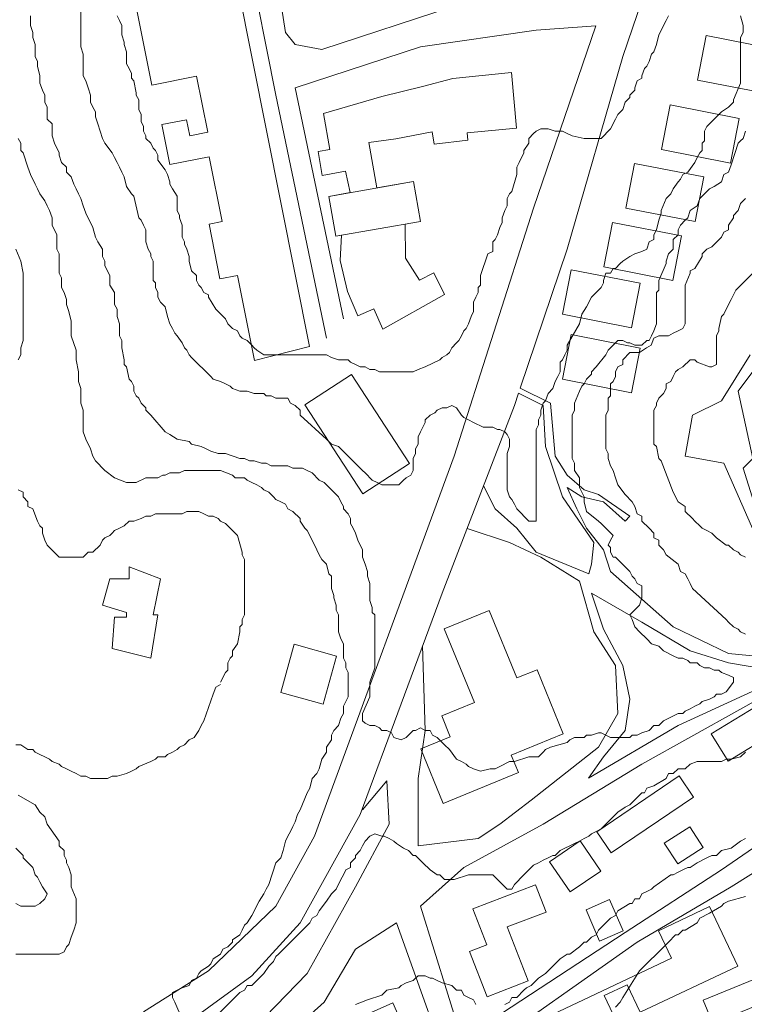
# Model space of a CAD drawing. Units: inches. Extents: x 105 to 4666, y 107 to 5168.
# Drawn here: x 1524 to 1649, y 905 to 1076 of the extents above; entities that cross this region are included whole.
import ezdxf

# ---------------------------------------------------------------- set-up
doc = ezdxf.new("R2010")
doc.units = ezdxf.units.IN
doc.header["$MEASUREMENT"] = 0
for name, color, linetype, lineweight in [('calles', 4, 'CONTINUOUS', 15), ('construccion', 9, 'CONTINUOUS', 20), ('cotas', 8, 'CONTINUOUS', 0)]:
    doc.layers.add(name, color=color, linetype=linetype, lineweight=lineweight)

msp = doc.modelspace()

# ---------------------------------------------------------------- linework, layer by layer
at = {"layer": 'calles', "linetype": 'Continuous'}
for points in [[(1539.29, 1156.12), (1545.12, 1153.21), (1535.54, 1140.29), (1558.45, 1111.12), (1568.04, 1062.79), (1576.79, 1020.71)], [(1625.55, 1081.17), (1613.45, 1080.71), (1598.87, 1078.21), (1575.95, 1070.71), (1571.37, 1071.54), (1569.7, 1073.62), (1563.87, 1111.12), (1599.29, 1115.29), (1635.77, 1116.15)], [(1635.54, 1091.54), (1628.04, 1069.46), (1618.45, 1036.12), (1610.31, 1012.07)], [(1545.12, 904.04), (1556.37, 911.12), (1568.04, 922.37), (1574.7, 934.46), (1598.87, 1000.29), (1612.62, 1043.21), (1623.38, 1074.78)], [(1579.7, 1024.04), (1571.37, 1064.04), (1593.04, 1071.12), (1613.04, 1074.04), (1623.38, 1074.78)], [(1651.37, 990.29), (1648.87, 998.21), (1650.54, 999.87), (1648.04, 1011.54), (1655.54, 1021.54)], [(1650.12, 1017.79), (1645.12, 1009.87), (1640.12, 1007.37), (1638.87, 1000.29), (1645.54, 999.04), (1651.79, 984.87)], [(1610.01, 1011.18), (1609.29, 1009.04), (1596.79, 976.54), (1582.62, 938.21), (1572.2, 919.46), (1563.87, 910.29), (1553.04, 902.37), (1543.45, 896.54), (1536.13, 894.37)], [(1610.01, 1011.18), (1614.29, 1009.04), (1614.7, 1001.96), (1617.62, 993.21), (1623.04, 985.29), (1622.62, 981.54), (1622.2, 979.87), (1613.04, 983.62), (1609.7, 987.79), (1605.95, 991.12), (1603.94, 995.14)], [(1654.7, 965.29), (1646.37, 966.12), (1636.79, 970.71), (1625.95, 980.29), (1624.7, 984.04), (1621.79, 987.79), (1620.12, 991.12), (1618.45, 994.87), (1620.95, 993.21), (1624.7, 992.37), (1628.45, 989.04), (1629.29, 989.87), (1623.87, 993.62), (1621.37, 994.46), (1618.45, 996.96), (1616.37, 1000.29), (1615.54, 1009.46), (1610.31, 1012.07)], [(1601.1, 987.74), (1608.45, 985.29), (1613.87, 982.79), (1620.54, 978.62), (1623.04, 969.87), (1626.79, 964.04), (1627.2, 955.71), (1623.87, 949.87), (1612.2, 940.71), (1606.79, 936.54), (1603.04, 934.04), (1592.62, 932.79), (1592.62, 944.46), (1593.87, 952.79), (1593.41, 967.41)], [(1600.54, 899.46), (1628.45, 917.79), (1645.12, 928.62), (1665.12, 942.37), (1656.79, 961.12), (1631.37, 946.96), (1614.29, 936.54), (1600.54, 929.04), (1593.04, 922.37), (1600.12, 899.46)], [(1583.04, 939.04), (1587.2, 944.04), (1587.62, 936.54), (1581.79, 925.71), (1573.45, 910.71), (1562.62, 899.46), (1548.04, 890.29), (1536.37, 886.54), (1533.45, 889.46), (1536.13, 894.37)], [(1582.62, 845.29), (1610.95, 857.79), (1588.87, 919.46), (1581.79, 914.87), (1576.37, 905.71), (1568.45, 898.62), (1562.62, 893.62), (1572.62, 869.04), (1582.2, 844.87)]]:
    msp.add_lwpolyline(points, dxfattribs=at)
for points in [[(1622.11, 944.5), (1637.62, 953.62), (1657.62, 962.79), (1653.87, 963.21), (1646.37, 964.46), (1639.7, 966.54), (1631.37, 971.54), (1622.62, 976.54), (1624.7, 970.29), (1628.04, 964.04), (1629.29, 958.21), (1628.45, 952.79), (1624.7, 948.21), (1622.11, 944.5)], [(1609.82, 874.13), (1631.37, 888.21), (1652.62, 901.96), (1668.04, 912.79), (1673.87, 917.79), (1666.79, 938.21), (1646.79, 925.71), (1630.54, 916.12), (1602.2, 896.12), (1609.82, 874.13)]]:
    msp.add_lwpolyline(points, close=True, dxfattribs=at)
at = {"layer": 'construccion', "linetype": 'Continuous'}
for points in [[(1533.64, 1134.16), (1556.55, 1106.29), (1573.85, 1019.23), (1564.34, 1016.85), (1564.34, 1016.85), (1564.34, 1016.85)], [(1556.55, 1106.29), (1573.85, 1019.23), (1564.34, 1016.85), (1561.41, 1031.57), (1558.35, 1030.97), (1556.46, 1040.44), (1558.7, 1040.88), (1556.47, 1052.11), (1549.65, 1050.75), (1548.28, 1057.68), (1552.56, 1058.53), (1552.56, 1058.53), (1553.11, 1055.74), (1556.24, 1056.36), (1554.31, 1066.07), (1546.53, 1064.52), (1544.02, 1077.19)], [(1642.5, 1073.11), (1640.99, 1065.39), (1652.96, 1063.06), (1654.46, 1070.77), (1642.5, 1073.11)], [(1636.24, 1061.08), (1634.74, 1053.36), (1646.7, 1051.02), (1648.21, 1058.74), (1636.24, 1061.08)], [(1630.1, 1050.95), (1628.59, 1043.24), (1640.55, 1040.9), (1642.06, 1048.62), (1630.1, 1050.95)], [(1626.27, 1040.75), (1624.76, 1033.03), (1636.73, 1030.7), (1638.23, 1038.41), (1626.27, 1040.75)], [(1619.11, 1032.55), (1617.6, 1024.83), (1629.57, 1022.5), (1631.07, 1030.21), (1619.11, 1032.55)], [(1619.11, 1021.31), (1617.6, 1013.6), (1629.57, 1011.26), (1631.07, 1018.98), (1619.11, 1021.31)], [(1548.04, 979.04), (1546.79, 972.79), (1547.62, 972.79), (1546.37, 965.29), (1539.7, 966.96), (1540.12, 972.37), (1542.2, 972.37), (1542.2, 973.21), (1538.04, 974.46), (1539.29, 979.04), (1542.62, 979.04), (1542.62, 981.12), (1548.04, 979.04)], [(1597.17, 970.37), (1602.38, 957.63), (1596.72, 955.32), (1598.2, 951.69), (1593.09, 949.6), (1596.96, 940.15), (1609.99, 945.47), (1608.75, 948.52), (1617.75, 952.2), (1613.22, 963.29), (1609.71, 961.86), (1604.94, 973.54), (1597.17, 970.37)], [(1643.36, 952.19), (1651.29, 957.05), (1654.2, 952.31), (1646.26, 947.44), (1643.36, 952.19)], [(1623.59, 935.24), (1626.07, 931.59), (1640.29, 941.24), (1637.81, 944.9), (1623.59, 935.24)], [(1635.24, 933.26), (1637.58, 929.65), (1641.97, 932.51), (1639.63, 936.11), (1635.24, 933.26)], [(1615.38, 930.02), (1618.93, 924.8), (1624.24, 928.41), (1620.7, 933.63), (1615.38, 930.02)], [(1602.11, 921.87), (1604.51, 915.64), (1601.55, 914.5), (1604.57, 906.67), (1611.67, 909.41), (1608.07, 918.74), (1614.78, 921.32), (1612.96, 926.05), (1602.11, 921.87)], [(1621.7, 921.72), (1624.05, 916.31), (1628.12, 918.07), (1625.77, 923.48), (1621.7, 921.72)], [(1614.81, 903.09), (1617.78, 896.8), (1621.27, 898.45), (1619.82, 901.52), (1623.3, 903.16), (1624.67, 900.26), (1627.35, 901.53), (1624.83, 906.86), (1628.82, 908.75), (1631.07, 904), (1647.95, 911.97), (1643.08, 922.29), (1634.21, 918.1), (1636.47, 913.32), (1614.81, 903.09)], [(1641.98, 906.07), (1644.32, 900.37), (1647.84, 901.82), (1647.17, 903.46), (1652.81, 905.78), (1651.14, 909.84), (1641.98, 906.07)], [(1574.67, 899.53), (1576.54, 895.33), (1590.13, 901.37), (1588.26, 905.58), (1574.67, 899.53)]]:
    msp.add_lwpolyline(points, dxfattribs=at)
for points in [[(1576.24, 1059.6), (1586.33, 1062.56), (1593.39, 1064.28), (1598.65, 1065.66), (1608.81, 1066.73), (1609.66, 1057.07), (1601.15, 1056.24), (1601.26, 1054.99), (1595.44, 1054.29), (1595.04, 1056.43), (1588.8, 1055.23), (1584.13, 1054.57), (1585.5, 1046.74), (1591.81, 1047.82), (1593.03, 1040.92), (1590.38, 1040.45), (1590.48, 1034.58), (1592.86, 1030.75), (1595.35, 1031.99), (1597.21, 1028.26), (1586.54, 1022.26), (1584.98, 1025.78), (1582.18, 1024.54), (1580.42, 1028.78), (1579.17, 1034.17), (1579.38, 1038.51), (1578.42, 1038.34), (1577.2, 1045.26), (1580.86, 1045.9), (1580.06, 1049.61), (1576.06, 1048.88), (1575.35, 1053.02), (1577.34, 1053.37)], [(1577.21, 1045.25), (1591.81, 1047.82), (1593.03, 1040.92), (1578.42, 1038.34)], [(1573.06, 1009.18), (1581.11, 1014.41), (1591.12, 998.99), (1583.06, 993.76)], [(1571.17, 967.69), (1568.86, 959.35), (1576.18, 957.32), (1578.5, 965.66)]]:
    msp.add_lwpolyline(points, close=True, dxfattribs=at)
at = {"layer": 'cotas', "linetype": 'Continuous'}
for points, elevation in [([(1648.45, 1076.54), (1648.87, 1074.87), (1648.87, 1073.62), (1648.45, 1072.79), (1648.45, 1067.37), (1648.45, 1066.54), (1648.45, 1064.87), (1647.2, 1061.96), (1647.2, 1061.54), (1646.37, 1060.71), (1645.12, 1059.87), (1644.7, 1059.46), (1644.29, 1059.04), (1643.04, 1057.79), (1642.62, 1057.37), (1642.2, 1056.54), (1642.2, 1054.87), (1641.79, 1054.46), (1641.79, 1053.21), (1641.37, 1052.79), (1640.95, 1051.96), (1640.54, 1051.12), (1639.29, 1049.46), (1638.45, 1049.04), (1638.04, 1048.21), (1637.62, 1047.79), (1636.79, 1046.54), (1636.37, 1045.71), (1635.95, 1045.29), (1635.54, 1044.87), (1634.7, 1042.79), (1634.7, 1042.37), (1634.29, 1041.12), (1633.87, 1039.46), (1633.45, 1038.62), (1633.45, 1037.79), (1632.62, 1037.37), (1632.2, 1036.12), (1631.37, 1035.71), (1630.12, 1035.29), (1629.29, 1034.87), (1628.04, 1034.04), (1627.62, 1033.62), (1626.79, 1032.79), (1626.37, 1032.79), (1625.95, 1031.96), (1625.12, 1031.96), (1624.7, 1030.71), (1624.7, 1030.29), (1624.29, 1029.46), (1622.62, 1027.79), (1621.79, 1026.12), (1620.95, 1024.87), (1620.54, 1023.21), (1618.45, 1019.46), (1618.45, 1018.62), (1618.04, 1017.79), (1617.62, 1016.96), (1617.2, 1016.54), (1617.2, 1015.71), (1617.2, 1014.87), (1616.79, 1014.04), (1616.37, 1013.21), (1615.95, 1011.96), (1615.12, 1011.12), (1614.7, 1009.87), (1614.29, 1009.46), (1613.87, 1008.21), (1613.87, 1007.37), (1613.45, 1006.54), (1613.45, 1005.71), (1613.04, 1004.87), (1613.04, 989.87), (1613.04, 989.04), (1611.79, 989.04), (1609.7, 991.12), (1609.29, 991.96), (1608.87, 992.79), (1608.45, 993.21), (1608.04, 994.46), (1608.04, 1000.71), (1608.45, 1001.96), (1608.45, 1003.21), (1608.04, 1004.04), (1607.62, 1004.46), (1606.79, 1004.87), (1606.37, 1004.87), (1605.54, 1005.29), (1604.7, 1005.29), (1603.87, 1005.29), (1602.2, 1006.12), (1601.37, 1006.54), (1600.54, 1006.96), (1600.12, 1007.37), (1599.29, 1008.62), (1598.45, 1009.04), (1597.62, 1008.62), (1596.79, 1008.62), (1595.95, 1008.21), (1595.54, 1007.79), (1594.7, 1007.37), (1593.87, 1006.54), (1593.87, 1006.12), (1593.45, 1005.29), (1593.04, 1004.46), (1592.62, 1003.62), (1592.62, 1002.79), (1592.62, 1002.37), (1592.2, 1001.54), (1592.2, 1000.71), (1591.79, 999.87), (1591.79, 998.62), (1591.79, 997.79), (1591.37, 996.96), (1590.54, 996.54), (1590.12, 996.12), (1589.29, 995.29), (1588.45, 995.29), (1587.2, 995.29), (1586.37, 995.29), (1585.54, 995.71), (1584.7, 996.12), (1583.45, 997.37), (1583.04, 997.79), (1578.87, 1001.96), (1577.62, 1002.37), (1577.2, 1002.79), (1576.79, 1003.21), (1572.2, 1007.37), (1572.2, 1008.21), (1571.37, 1009.04), (1570.54, 1009.46), (1570.12, 1010.29), (1569.29, 1010.29), (1568.04, 1010.29), (1567.2, 1010.71), (1566.37, 1010.71), (1565.95, 1011.12), (1564.29, 1011.12), (1563.04, 1011.54), (1562.2, 1011.54), (1561.79, 1011.54), (1560.54, 1011.96), (1560.12, 1012.37), (1559.29, 1012.79), (1558.45, 1013.21), (1557.2, 1013.62), (1556.79, 1014.04), (1553.45, 1017.37), (1553.04, 1017.79), (1552.62, 1018.62), (1552.2, 1019.04), (1551.79, 1019.87), (1550.95, 1021.12), (1550.54, 1021.54), (1550.12, 1022.37), (1549.7, 1023.21), (1549.29, 1024.46), (1548.87, 1026.12), (1548.04, 1026.96), (1547.62, 1027.79), (1547.62, 1028.62), (1547.2, 1029.46), (1547.2, 1030.29), (1546.79, 1030.71), (1546.79, 1031.96), (1546.79, 1032.79), (1546.79, 1034.04), (1546.37, 1034.87), (1546.37, 1035.29), (1545.95, 1036.12), (1545.54, 1037.37), (1545.54, 1038.21), (1545.54, 1039.46), (1545.12, 1040.29), (1544.7, 1041.12), (1544.29, 1041.54), (1543.45, 1045.29), (1543.04, 1045.71), (1542.2, 1046.96), (1541.79, 1048.62), (1541.37, 1049.46), (1540.95, 1050.29), (1540.54, 1051.12), (1540.12, 1051.96), (1539.7, 1052.79), (1538.45, 1054.46), (1538.04, 1055.29), (1537.2, 1057.79), (1536.79, 1059.04), (1536.79, 1059.87), (1536.37, 1060.71), (1535.95, 1061.54), (1535.95, 1061.96), (1535.95, 1062.79), (1535.54, 1064.04), (1535.12, 1065.29), (1534.7, 1066.12), (1534.7, 1067.79), (1534.7, 1068.62), (1534.7, 1069.87), (1534.29, 1071.12), (1534.29, 1082.79)], 25), ([(1649.29, 1056.54), (1648.87, 1055.29), (1648.45, 1054.87), (1648.04, 1054.46), (1646.79, 1050.71), (1646.37, 1049.46), (1645.54, 1049.04), (1645.12, 1047.79), (1643.87, 1046.96), (1643.04, 1046.54), (1641.37, 1044.87), (1640.95, 1043.62), (1639.7, 1042.79), (1639.29, 1041.54), (1638.87, 1041.12), (1638.04, 1040.29), (1637.62, 1039.46), (1637.62, 1038.62), (1636.79, 1037.79), (1636.79, 1036.96), (1636.79, 1036.12), (1635.95, 1035.29), (1635.54, 1034.04), (1635.54, 1033.62), (1634.29, 1030.71), (1634.29, 1029.87), (1634.29, 1029.04), (1633.87, 1028.62), (1633.87, 1023.21), (1633.45, 1021.96), (1633.04, 1021.12), (1632.62, 1020.29), (1632.2, 1020.29), (1631.37, 1019.46), (1630.12, 1019.46), (1629.29, 1019.87), (1628.87, 1019.87), (1628.04, 1020.29), (1627.2, 1020.29), (1626.79, 1019.87), (1625.54, 1018.62), (1625.12, 1017.79), (1623.45, 1015.71), (1622.62, 1014.87), (1622.62, 1014.46), (1621.79, 1013.62), (1621.37, 1012.79), (1620.95, 1012.37), (1620.54, 1011.54), (1619.7, 1009.46), (1619.7, 1008.21), (1619.29, 1007.37), (1619.29, 1005.71), (1619.29, 1004.87), (1619.29, 1001.96), (1619.29, 1000.71), (1619.29, 999.87), (1619.7, 999.04), (1619.7, 997.79), (1620.54, 996.54), (1620.54, 995.29), (1620.54, 994.87), (1620.95, 994.04), (1621.37, 993.21), (1621.37, 992.37), (1621.79, 990.71), (1623.87, 989.04), (1624.29, 988.62), (1626.37, 986.54), (1625.95, 985.71), (1625.54, 984.87), (1625.95, 984.46), (1625.95, 983.62), (1626.37, 982.79), (1626.79, 982.79), (1629.29, 980.29), (1629.7, 979.46), (1630.12, 979.04), (1630.54, 978.21), (1631.37, 977.79), (1631.37, 977.37), (1631.37, 975.71), (1630.95, 974.46), (1629.7, 973.21), (1629.29, 972.79), (1629.7, 971.96), (1630.12, 970.71), (1630.95, 969.87), (1632.2, 968.62), (1633.04, 967.79), (1634.29, 967.37), (1635.12, 966.54), (1636.79, 965.71), (1637.62, 965.29), (1638.45, 965.29), (1639.29, 964.87), (1639.7, 964.46), (1640.95, 964.46), (1641.37, 964.04), (1642.2, 963.62), (1643.04, 963.62), (1643.87, 963.21), (1644.7, 963.21), (1645.12, 962.79), (1646.37, 962.37), (1647.2, 961.96), (1647.2, 961.12), (1645.95, 959.46), (1645.12, 959.04), (1644.29, 959.04), (1643.87, 958.62), (1643.04, 958.21), (1641.79, 957.79), (1641.37, 957.37), (1640.54, 956.96), (1639.7, 956.54), (1638.87, 956.12), (1638.45, 955.71), (1637.62, 955.71), (1635.12, 954.46), (1634.29, 953.62), (1633.45, 953.62), (1632.62, 952.79), (1631.37, 952.37), (1630.54, 951.96), (1629.7, 951.96), (1629.29, 951.54), (1625.95, 951.54), (1624.29, 952.37), (1623.87, 952.37), (1622.62, 951.96), (1621.79, 951.96), (1621.37, 951.54), (1620.54, 951.54), (1619.7, 951.54), (1618.87, 951.12), (1618.45, 950.71), (1615.54, 949.87), (1614.7, 949.46), (1614.29, 949.04), (1613.45, 948.21), (1612.62, 948.21), (1611.79, 948.21), (1609.29, 947.37), (1608.45, 947.37), (1606.79, 946.54), (1605.95, 946.12), (1605.12, 946.12), (1603.45, 945.71), (1602.2, 946.12), (1601.37, 946.54), (1600.95, 946.96), (1600.12, 947.37), (1599.29, 947.79), (1598.04, 949.46), (1597.2, 950.29), (1595.95, 951.54), (1595.12, 951.96), (1594.7, 952.79), (1593.87, 952.79), (1593.04, 953.21), (1592.2, 952.79), (1591.79, 952.79), (1590.54, 951.54), (1589.7, 951.12), (1588.45, 951.54), (1588.04, 952.37), (1587.2, 952.79), (1586.37, 952.79), (1585.95, 953.21), (1585.12, 953.62), (1584.29, 953.62), (1583.45, 954.04), (1583.04, 954.46), (1583.04, 955.29), (1583.04, 955.71), (1584.29, 958.62), (1584.29, 959.04), (1584.29, 960.29), (1584.29, 961.12), (1585.12, 963.62), (1585.12, 965.29), (1585.12, 965.71), (1585.12, 967.79), (1585.12, 968.21), (1585.12, 972.79), (1584.7, 973.21), (1584.7, 974.04), (1584.29, 975.29), (1584.29, 976.54), (1584.29, 977.37), (1584.29, 978.21), (1583.87, 979.46), (1583.87, 980.29), (1583.45, 981.54), (1583.04, 982.79), (1583.04, 983.62), (1583.04, 984.04), (1582.2, 985.71), (1581.79, 986.96), (1581.37, 987.79), (1580.95, 988.62), (1580.95, 989.46), (1580.54, 990.29), (1579.7, 991.12), (1579.7, 991.54), (1579.29, 992.37), (1578.87, 993.21), (1578.45, 993.62), (1576.37, 995.71), (1575.54, 996.12), (1574.29, 997.37), (1573.45, 997.79), (1572.62, 998.21), (1570.95, 998.21), (1570.12, 998.62), (1569.29, 998.62), (1568.04, 998.62), (1567.2, 998.62), (1566.37, 999.04), (1565.54, 999.04), (1564.29, 999.46), (1563.45, 999.46), (1562.62, 999.87), (1561.79, 999.87), (1559.29, 1000.71), (1558.45, 1000.71), (1558.04, 1000.71), (1556.79, 1001.12), (1555.95, 1001.54), (1555.12, 1001.96), (1553.45, 1002.37), (1553.04, 1002.79), (1550.95, 1003.21), (1549.7, 1004.04), (1548.87, 1004.46), (1546.37, 1007.37), (1545.54, 1008.21), (1545.54, 1008.62), (1544.7, 1009.46), (1544.29, 1010.29), (1543.87, 1010.71), (1543.45, 1011.54), (1543.45, 1012.37), (1543.04, 1013.21), (1542.62, 1013.62), (1542.2, 1015.71), (1541.79, 1016.12), (1541.79, 1016.96), (1541.37, 1019.04), (1541.37, 1020.29), (1540.95, 1021.12), (1540.95, 1023.21), (1540.54, 1024.46), (1540.54, 1025.71), (1540.12, 1026.54), (1540.12, 1027.79), (1540.12, 1028.62), (1539.29, 1029.87), (1539.29, 1031.54), (1538.45, 1033.21), (1538.45, 1034.04), (1538.04, 1034.87), (1538.04, 1036.12), (1537.2, 1037.37), (1536.79, 1038.21), (1536.37, 1039.87), (1535.12, 1042.37), (1534.7, 1043.62), (1534.29, 1044.87), (1533.87, 1045.71), (1533.45, 1046.54), (1533.04, 1047.37), (1532.62, 1048.62), (1531.79, 1049.46), (1531.79, 1050.29), (1530.95, 1051.12), (1530.54, 1052.37), (1530.54, 1052.79), (1529.7, 1054.46), (1529.29, 1055.71), (1529.29, 1056.54), (1529.29, 1057.79), (1528.45, 1058.62), (1528.45, 1059.87), (1528.45, 1060.71), (1528.04, 1061.54), (1528.04, 1062.79), (1527.62, 1063.62), (1527.2, 1064.87), (1527.2, 1066.12), (1526.79, 1067.79), (1526.79, 1068.62), (1526.37, 1069.46), (1526.37, 1070.29), (1526.37, 1070.71), (1526.37, 1071.54), (1525.95, 1072.79), (1525.95, 1073.62), (1525.54, 1074.87), (1525.54, 1076.54)], 350), ([(1540.54, 1076.54), (1540.95, 1075.71), (1541.37, 1074.87), (1541.37, 1074.04), (1541.37, 1073.21), (1541.79, 1071.96), (1541.79, 1071.54), (1542.2, 1070.29), (1542.2, 1069.46), (1542.2, 1068.62), (1542.2, 1068.21), (1542.62, 1067.37), (1543.04, 1066.54), (1543.04, 1065.71), (1543.45, 1065.29), (1543.87, 1063.21), (1543.87, 1062.79), (1544.29, 1061.96), (1544.29, 1061.12), (1544.29, 1060.29), (1544.7, 1059.46), (1544.7, 1058.21), (1545.12, 1057.37), (1545.12, 1056.54), (1545.54, 1055.71), (1545.54, 1055.29), (1546.37, 1054.46), (1546.79, 1053.62), (1547.2, 1053.21), (1547.62, 1052.37), (1547.62, 1051.54), (1548.87, 1049.87), (1549.29, 1049.04), (1549.7, 1047.79), (1549.7, 1047.37), (1550.12, 1046.54), (1550.95, 1045.29), (1550.95, 1044.46), (1550.95, 1043.62), (1550.95, 1042.79), (1551.37, 1041.96), (1551.37, 1041.54), (1551.79, 1040.29), (1551.79, 1039.87), (1551.79, 1038.21), (1552.2, 1037.37), (1552.2, 1036.96), (1552.62, 1036.12), (1553.04, 1034.87), (1553.04, 1034.04), (1553.45, 1032.37), (1554.29, 1031.54), (1554.29, 1030.71), (1554.7, 1029.87), (1555.12, 1029.46), (1555.54, 1028.62), (1556.37, 1028.21), (1556.37, 1027.79), (1557.62, 1025.71), (1558.04, 1025.29), (1559.29, 1024.04), (1559.7, 1023.21), (1560.54, 1022.37), (1561.37, 1021.96), (1561.79, 1021.12), (1562.2, 1020.71), (1563.04, 1020.29), (1563.87, 1019.46), (1564.29, 1019.04), (1564.7, 1018.62), (1565.95, 1017.79), (1566.79, 1017.79), (1567.62, 1017.79), (1568.45, 1017.79), (1569.7, 1017.79), (1574.29, 1017.79), (1575.12, 1017.79), (1575.54, 1017.79), (1576.79, 1017.79), (1577.62, 1017.37), (1578.87, 1016.96), (1579.7, 1016.96), (1580.54, 1016.96), (1580.95, 1016.54), (1581.79, 1016.12), (1582.62, 1015.71), (1583.45, 1015.71), (1584.29, 1015.29), (1585.12, 1015.29), (1585.95, 1014.87), (1591.79, 1014.87), (1592.62, 1015.29), (1593.87, 1015.71), (1596.37, 1016.96), (1596.79, 1017.37), (1597.62, 1017.79), (1598.04, 1018.21), (1598.45, 1019.04), (1599.29, 1019.87), (1599.7, 1020.29), (1600.12, 1021.12), (1600.54, 1021.96), (1600.95, 1022.37), (1601.37, 1023.21), (1601.79, 1024.46), (1602.2, 1025.29), (1602.2, 1026.12), (1602.2, 1026.96), (1602.62, 1027.79), (1603.04, 1028.62), (1603.04, 1029.46), (1603.45, 1029.87), (1603.45, 1030.71), (1603.45, 1031.54), (1604.7, 1035.29), (1605.54, 1035.71), (1605.54, 1036.54), (1605.54, 1037.37), (1605.95, 1037.79), (1606.37, 1038.62), (1606.79, 1039.87), (1607.2, 1040.71), (1607.2, 1041.54), (1607.62, 1042.79), (1608.04, 1043.62), (1608.04, 1044.87), (1608.45, 1045.71), (1608.87, 1046.12), (1609.7, 1049.04), (1609.7, 1049.46), (1609.7, 1050.29), (1610.12, 1051.12), (1610.95, 1052.79), (1610.95, 1053.21), (1611.79, 1054.46), (1611.79, 1055.29), (1612.62, 1056.12), (1613.04, 1056.54), (1613.87, 1056.96), (1615.12, 1056.96), (1616.37, 1056.54), (1616.79, 1056.54), (1617.62, 1056.54), (1618.45, 1056.12), (1619.29, 1055.71), (1621.37, 1055.29), (1623.45, 1055.29), (1624.29, 1055.29), (1625.95, 1056.96), (1626.79, 1058.62), (1627.2, 1059.46), (1628.04, 1060.29), (1628.45, 1061.54), (1629.29, 1062.37), (1629.29, 1062.79), (1630.12, 1063.62), (1630.12, 1064.04), (1630.54, 1065.29), (1631.37, 1065.71), (1631.37, 1066.12), (1631.79, 1067.37), (1632.2, 1067.79), (1632.62, 1068.62), (1633.04, 1069.87), (1633.45, 1070.29), (1633.87, 1071.54), (1634.29, 1073.21), (1635.54, 1075.71), (1635.95, 1076.54)], 20), ([(1523.04, 932.37), (1524.29, 931.12), (1524.29, 930.71), (1525.54, 929.46), (1525.95, 929.04), (1526.37, 927.79), (1526.79, 927.37), (1527.2, 926.54), (1527.62, 925.71), (1528.45, 924.46), (1528.04, 923.62), (1527.2, 922.79), (1526.37, 922.37), (1523.87, 922.37), (1523.04, 922.79)], 350)]:
    msp.add_lwpolyline(points, dxfattribs=dict(at, elevation=elevation))
for points in [[(1551.79, 902.79), (1550.54, 905.71), (1550.12, 906.54), (1550.12, 907.37), (1550.95, 907.79), (1551.79, 908.21), (1553.04, 908.62), (1553.45, 909.46), (1554.29, 909.87), (1554.7, 910.71), (1555.12, 911.12), (1556.37, 911.96), (1556.79, 912.37), (1557.2, 913.21), (1558.45, 914.04), (1558.87, 914.87), (1559.7, 915.29), (1560.54, 916.12), (1560.54, 916.54), (1561.79, 917.37), (1562.2, 918.21), (1562.62, 919.04), (1563.04, 919.46), (1563.87, 920.71), (1565.12, 923.21), (1565.95, 924.46), (1566.37, 925.29), (1566.79, 926.12), (1568.04, 929.87), (1568.87, 930.71), (1569.29, 931.96), (1569.7, 933.62), (1570.12, 934.46), (1570.54, 935.29), (1570.95, 936.12), (1571.37, 936.96), (1571.79, 938.21), (1572.2, 939.04), (1573.45, 941.96), (1573.87, 942.79), (1574.29, 944.46), (1575.12, 945.29), (1575.54, 946.12), (1575.95, 947.79), (1576.79, 949.04), (1576.79, 949.87), (1577.62, 951.12), (1577.62, 951.96), (1578.04, 952.79), (1578.87, 953.62), (1579.29, 954.87), (1579.7, 955.71), (1579.7, 956.12), (1579.7, 956.96), (1580.12, 957.79), (1580.54, 958.62), (1580.54, 962.79), (1580.12, 963.62), (1580.12, 964.46), (1579.7, 965.29), (1579.7, 966.12), (1579.7, 966.96), (1579.7, 967.79), (1579.29, 968.62), (1578.87, 969.87), (1578.87, 970.71), (1578.87, 971.54), (1578.87, 972.79), (1578.45, 973.62), (1578.45, 974.46), (1578.04, 975.71), (1578.04, 976.12), (1577.62, 977.37), (1577.62, 978.21), (1577.62, 979.46), (1577.2, 979.87), (1576.79, 981.54), (1575.95, 982.37), (1575.54, 983.21), (1575.12, 984.04), (1573.87, 986.54), (1573.45, 987.37), (1573.04, 987.79), (1572.2, 989.04), (1572.2, 989.46), (1570.95, 990.71), (1570.12, 991.12), (1569.7, 991.96), (1568.87, 992.37), (1568.04, 992.79), (1567.62, 993.21), (1566.79, 994.04), (1565.95, 994.46), (1565.54, 994.87), (1564.7, 995.29), (1563.87, 995.71), (1563.04, 996.12), (1562.62, 996.54), (1561.79, 996.54), (1560.95, 996.54), (1560.54, 996.96), (1558.45, 997.79), (1552.2, 997.79), (1551.37, 997.37), (1549.7, 997.37), (1548.87, 996.96), (1548.45, 996.96), (1547.62, 996.54), (1546.79, 996.54), (1545.54, 996.54), (1543.87, 995.71), (1542.2, 995.71), (1540.12, 996.54), (1538.45, 997.79), (1536.79, 999.46), (1536.37, 1000.29), (1535.95, 1001.54), (1535.12, 1003.21), (1534.7, 1004.46), (1534.7, 1005.29), (1534.7, 1008.21), (1534.29, 1009.46), (1534.29, 1011.96), (1533.87, 1013.21), (1533.87, 1014.87), (1533.45, 1016.96), (1533.45, 1018.62), (1532.62, 1021.12), (1532.62, 1022.37), (1532.62, 1023.62), (1532.2, 1025.29), (1531.79, 1026.54), (1531.79, 1027.37), (1531.37, 1028.62), (1530.95, 1029.46), (1530.95, 1031.12), (1530.54, 1031.96), (1530.54, 1032.79), (1530.54, 1034.04), (1530.54, 1035.29), (1530.12, 1036.12), (1530.12, 1038.62), (1529.29, 1040.29), (1529.29, 1041.54), (1528.87, 1042.79), (1528.45, 1043.62), (1528.04, 1044.46), (1527.2, 1045.71), (1526.79, 1046.54), (1526.37, 1047.37), (1525.54, 1049.04), (1525.12, 1050.29), (1524.29, 1052.79), (1523.87, 1053.21), (1523.87, 1054.46), (1523.45, 1055.29)], [(1649.29, 1044.87), (1648.45, 1044.04), (1648.04, 1042.79), (1647.2, 1041.96), (1647.2, 1041.54), (1646.37, 1040.29), (1646.37, 1039.46), (1645.54, 1039.04), (1645.12, 1038.21), (1643.45, 1036.54), (1642.62, 1036.12), (1641.79, 1035.29), (1641.79, 1034.87), (1640.54, 1032.79), (1639.7, 1032.37), (1639.7, 1031.96), (1638.87, 1029.87), (1638.87, 1028.21), (1638.87, 1026.96), (1638.87, 1023.21), (1638.45, 1022.37), (1637.62, 1021.96), (1636.79, 1021.54), (1635.95, 1021.12), (1635.54, 1021.12), (1634.29, 1021.12), (1633.45, 1020.71), (1632.95, 1019.51), (1632.14, 1019.04), (1632.14, 1019.04), (1630.93, 1018.21), (1629.29, 1018.21), (1628.04, 1016.96), (1628.04, 1016.12), (1627.2, 1015.71), (1626.79, 1014.87), (1626.79, 1014.04), (1626.37, 1013.21), (1625.95, 1012.79), (1625.95, 1011.54), (1625.95, 1010.71), (1625.54, 1010.29), (1625.54, 1008.21), (1625.12, 1007.37), (1625.12, 1005.71), (1625.12, 1001.54), (1625.54, 1000.71), (1625.54, 999.87), (1625.95, 998.62), (1626.37, 997.79), (1626.79, 996.54), (1627.2, 995.29), (1628.45, 993.62), (1629.7, 992.37), (1630.12, 991.54), (1630.54, 990.29), (1631.37, 989.87), (1631.37, 989.04), (1632.62, 987.79), (1633.45, 986.96), (1633.45, 986.12), (1634.29, 985.71), (1634.29, 984.87), (1635.12, 984.04), (1635.54, 983.21), (1637.62, 981.54), (1638.04, 980.29), (1638.87, 979.87), (1639.29, 979.04), (1639.7, 978.21), (1640.12, 977.37), (1645.95, 971.96), (1646.37, 971.54), (1647.2, 970.71), (1648.04, 970.29), (1648.45, 969.87), (1649.29, 969.46)], [(1523.45, 1016.96), (1523.87, 1017.79), (1523.87, 1019.04), (1524.29, 1020.29), (1524.29, 1022.37), (1524.29, 1023.21), (1524.29, 1031.96), (1523.87, 1034.04), (1523.04, 1036.12)], [(1650.54, 1031.96), (1647.62, 1029.04), (1647.2, 1028.21), (1646.79, 1027.37), (1646.37, 1026.54), (1645.54, 1024.87), (1645.12, 1024.46), (1644.7, 1022.37), (1644.7, 1021.96), (1644.29, 1021.12), (1644.29, 1020.29), (1644.29, 1019.04), (1644.29, 1018.21), (1644.29, 1016.96), (1644.29, 1016.12), (1643.45, 1015.71), (1643.04, 1015.71), (1640.95, 1016.54), (1640.54, 1016.96), (1639.7, 1016.96), (1638.45, 1015.71), (1637.62, 1015.29), (1637.2, 1014.87), (1636.79, 1014.04), (1636.37, 1013.21), (1635.54, 1012.79), (1635.54, 1011.96), (1635.12, 1011.12), (1634.29, 1010.29), (1633.87, 1009.46), (1633.87, 1009.04), (1633.45, 1008.21), (1633.45, 1007.37), (1633.45, 1006.96), (1633.45, 1004.04), (1633.45, 1003.21), (1633.45, 1002.37), (1633.87, 1001.96), (1634.29, 999.87), (1634.7, 999.46), (1636.79, 994.04), (1637.62, 992.37), (1638.87, 991.54), (1638.87, 990.71), (1640.12, 989.46), (1640.54, 989.04), (1641.37, 988.21), (1641.79, 987.79), (1642.62, 987.37), (1643.45, 986.96), (1644.29, 986.12), (1645.95, 984.87), (1646.37, 984.87), (1647.2, 984.04), (1648.04, 983.62), (1648.45, 983.21), (1649.29, 982.79)], [(1558.45, 961.12), (1559.29, 962.79), (1559.7, 963.21), (1559.7, 964.46), (1560.12, 965.29), (1560.54, 965.71), (1560.54, 966.54), (1561.37, 967.79), (1561.79, 969.87), (1561.79, 970.71), (1562.2, 971.12), (1562.2, 971.96), (1562.62, 972.79), (1562.62, 982.37), (1562.2, 983.21), (1562.2, 983.62), (1561.37, 986.54), (1560.95, 986.96), (1559.7, 988.21), (1559.29, 988.62), (1558.45, 989.04), (1558.04, 989.46), (1557.2, 989.87), (1556.37, 989.87), (1555.54, 990.29), (1554.7, 990.71), (1552.62, 990.71), (1551.79, 990.29), (1550.95, 990.29), (1549.7, 990.29), (1547.2, 990.29), (1546.37, 989.87), (1545.54, 989.87), (1544.7, 989.46), (1543.45, 989.04), (1542.62, 989.04), (1541.79, 988.21), (1540.95, 987.79), (1540.12, 987.37), (1539.7, 986.96), (1539.29, 986.54), (1538.45, 986.12), (1538.04, 985.71), (1537.62, 984.87), (1536.37, 983.62), (1535.54, 983.62), (1534.7, 982.79), (1533.87, 982.79), (1530.95, 982.79), (1530.54, 982.79), (1528.87, 984.46), (1528.45, 984.87), (1528.04, 985.71), (1527.62, 986.96), (1527.62, 987.79), (1527.2, 988.21), (1526.79, 989.04), (1525.95, 991.12), (1525.12, 991.54), (1525.12, 992.37), (1524.29, 993.21), (1524.29, 994.04), (1523.45, 994.46)], [(1523.04, 950.29), (1523.87, 950.29), (1525.12, 949.46), (1525.95, 949.46), (1526.37, 949.04), (1527.2, 948.62), (1528.04, 948.21), (1528.87, 947.79), (1529.29, 947.37), (1530.54, 946.96), (1530.95, 946.54), (1531.79, 946.12), (1532.62, 945.71), (1533.45, 945.29), (1534.29, 944.87), (1535.12, 944.87), (1535.95, 944.46), (1538.87, 944.46), (1539.7, 944.87), (1540.54, 944.87), (1542.2, 945.29), (1543.04, 945.71), (1543.87, 946.12), (1544.29, 946.54), (1546.37, 947.37), (1547.2, 947.79), (1547.62, 948.21), (1548.87, 948.21), (1549.29, 948.62), (1550.12, 949.04), (1550.95, 949.46), (1551.37, 949.87), (1552.2, 950.29), (1553.04, 951.12), (1553.87, 951.54), (1554.7, 952.79), (1555.12, 953.62), (1555.54, 954.46), (1557.2, 959.04), (1557.62, 960.29), (1558.45, 960.71)], [(1649.29, 949.04), (1648.45, 948.21), (1646.79, 947.79), (1645.95, 947.79), (1645.12, 947.37), (1643.04, 947.37), (1641.79, 947.37), (1640.95, 947.37), (1639.7, 946.96), (1638.87, 946.12), (1637.62, 946.12), (1636.79, 945.29), (1635.95, 945.29), (1635.54, 944.46), (1633.45, 943.21), (1632.2, 942.79), (1631.79, 941.96), (1631.37, 941.96), (1629.29, 939.87), (1628.45, 939.46), (1627.2, 938.62), (1626.37, 937.79), (1625.54, 936.96), (1624.29, 935.71), (1623.45, 935.29), (1622.62, 934.87), (1622.2, 934.46), (1621.37, 934.04), (1620.54, 933.62), (1619.7, 933.21), (1618.87, 932.79), (1618.04, 932.37), (1617.2, 931.96), (1616.37, 931.12), (1615.95, 931.12), (1615.12, 930.71), (1614.29, 930.29), (1613.45, 929.87), (1612.62, 929.46), (1610.95, 927.79), (1609.29, 926.12), (1608.87, 925.29), (1608.04, 925.29), (1605.95, 927.37), (1605.54, 927.79), (1604.29, 927.79), (1601.37, 927.79), (1598.87, 926.96), (1597.2, 926.96), (1596.37, 927.79), (1595.95, 927.79), (1594.7, 928.62), (1594.29, 929.04), (1593.87, 929.46), (1593.45, 929.87), (1592.2, 931.12), (1591.79, 931.12), (1590.95, 931.96), (1590.12, 932.37), (1588.87, 933.21), (1588.45, 933.62), (1587.62, 934.04), (1586.79, 934.46), (1586.37, 934.46), (1585.12, 934.87), (1584.29, 934.46), (1583.45, 933.62), (1583.04, 932.79), (1582.62, 931.96), (1581.79, 931.12), (1581.79, 930.71), (1580.95, 929.87), (1580.95, 929.04), (1580.12, 928.62), (1579.7, 927.79), (1579.29, 926.96), (1578.45, 925.29), (1577.62, 924.46), (1576.79, 923.21), (1575.54, 921.54), (1575.12, 920.71), (1574.29, 920.29), (1573.87, 919.46), (1568.45, 914.04), (1568.04, 913.62), (1567.62, 912.79), (1566.79, 911.96), (1565.95, 910.71), (1565.12, 909.87), (1564.7, 909.46), (1563.87, 908.62), (1563.04, 908.62), (1562.62, 907.79), (1561.79, 907.37), (1558.04, 903.62)], [(1523.45, 941.54), (1526.37, 939.87), (1527.2, 938.62), (1528.04, 937.79), (1528.45, 936.54), (1530.54, 933.62), (1530.54, 932.79), (1531.37, 931.96), (1531.37, 931.12), (1531.79, 930.29), (1531.79, 929.87), (1532.2, 929.04), (1532.62, 927.79), (1532.62, 926.96), (1532.62, 925.71), (1533.45, 923.62), (1533.45, 919.46), (1533.04, 918.21), (1532.62, 916.96), (1532.2, 915.71), (1531.79, 915.29), (1531.37, 914.46), (1530.54, 914.04), (1529.29, 914.04), (1524.29, 914.04), (1523.04, 914.04)], [(1649.29, 934.04), (1648.45, 933.62), (1646.79, 932.37), (1645.12, 931.96), (1644.29, 931.12), (1643.45, 931.12), (1642.62, 930.71), (1640.95, 929.87), (1639.7, 929.04), (1639.29, 929.04), (1638.45, 928.62), (1637.62, 928.21), (1636.79, 927.79), (1636.37, 927.79), (1633.45, 925.71), (1633.04, 925.29), (1632.2, 924.87), (1631.37, 924.46), (1630.95, 923.62), (1630.12, 923.62), (1629.7, 922.79), (1629.29, 922.79), (1627.2, 921.54), (1626.79, 920.71), (1625.95, 920.29), (1623.87, 918.21), (1623.45, 917.37), (1622.62, 916.96), (1621.79, 916.12), (1621.37, 916.12), (1620.54, 915.29), (1618.87, 914.04), (1618.45, 914.04), (1617.2, 913.21), (1615.54, 911.54), (1614.7, 910.71), (1613.45, 909.87), (1613.04, 909.46), (1612.2, 908.62), (1611.37, 908.21), (1610.95, 907.79), (1609.7, 906.54), (1608.87, 906.54), (1608.45, 905.71), (1607.62, 905.29)], [(1649.29, 924.04), (1646.37, 923.21), (1645.54, 922.79), (1645.12, 922.37), (1643.04, 921.12), (1641.37, 920.29), (1640.95, 919.46), (1638.87, 918.21), (1638.45, 918.21), (1637.62, 917.37), (1637.2, 917.37), (1635.95, 916.12), (1635.54, 915.71), (1630.95, 911.12), (1628.04, 906.54), (1627.62, 905.71), (1626.79, 904.87)], [(1602.62, 905.29), (1602.2, 906.12), (1601.37, 906.54), (1600.54, 906.96), (1600.12, 907.79), (1599.29, 907.79), (1598.45, 908.62), (1596.79, 909.04), (1595.95, 909.46), (1595.12, 909.87), (1594.7, 909.87), (1593.87, 910.29), (1592.62, 910.29), (1592.2, 909.87), (1591.79, 909.46), (1590.54, 909.04), (1589.7, 908.62), (1589.29, 908.21), (1587.2, 907.79), (1586.37, 906.96), (1583.87, 906.12), (1581.79, 905.29)]]:
    msp.add_lwpolyline(points, dxfattribs=at)

doc.saveas('drawing.dxf')
